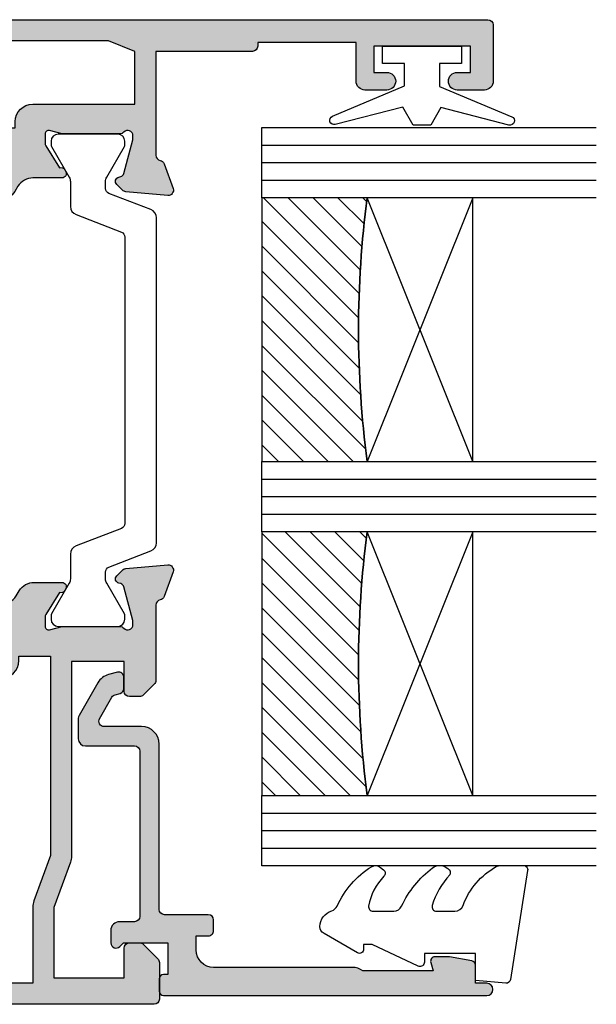
# Model space of a CAD drawing. Units: millimetres. Extents: x 2 to 386, y 15 to 498.
# Drawn here: x 65 to 98, y 159 to 215 of the extents above; entities that cross this region are included whole.
import ezdxf

# ---------------------------------------------------------------- set-up
doc = ezdxf.new("R2010")
doc.units = ezdxf.units.MM
for name, color, linetype in [('APL Glass', 7, 'Continuous'), ('APL Hatch', 253, 'Continuous'), ('APL Joinery', 2, 'Continuous')]:
    doc.layers.add(name, color=color, linetype=linetype)

# ---------------------------------------------------------------- blocks, each defined once
blk = doc.blocks.new('19160')
at = {"layer": 'APL Hatch'}
h = blk.add_hatch(color=256, dxfattribs=at)
h.dxf.hatch_style = 1
h.paths.add_polyline_path([(18.99885840943902, 29.47385327718318, 0.5486187866243711), (18.59739395701641, 29.78190778624614), (17.19739395701421, 29.27234945829044, 0.2655138063258218), (17.00504365884577, 29.0452208360292, -0.3613975351207655), (16.71008731767957, 28.80000000000047), (12.42426406871498, 28.80000000000084, 0.1989123673794914), (12.21213203435942, 28.71213203435708), (11.58786796564359, 28.08786796564216, 0.1989123673782051), (11.50000000000028, 27.87573593129004), (11.49999999999664, 27.30000000000638, 0.4142135623749457), (11.79999999999955, 27.00000000000157), (13.50000000000028, 27.00000000000157), (13.50000000000028, 24.00000000000157), (2.4238044001484, 24.00000000000521, 0.08748866352646043), (2.081784256820582, 23.93969262079048), (-0.5000000000006342, 23.00000000000521), (-4.499999999999723, 23.00000000000521), (-4.499999999999723, 27.00000000000157), (-2.800000000001724, 27.00000000000157, 0.414213562373095), (-2.499999999999723, 27.30000000000357), (-2.499999999999723, 27.87573593128705, 0.198912367379085), (-2.587867965642552, 28.08786796564076), (-3.412132034354354, 28.9121320343562, 0.1989123673802315), (-3.624264068712879, 29.00000000000157), (-5.699999999997722, 29.00000000000157, 0.414213562373079), (-5.999999999999723, 28.69999999999959), (-6.000000000001542, -4.699999999995505, 0.4142135623731087), (-5.699999999998631, -4.99999999999843), (-2.499999999999723, -4.99999999999843, 0.4142135623730951), (-1.999999999999723, -4.49999999999843), (-1.999999999999723, -2.949999999999157, 1), (-2.999999999999723, -2.949999999999157), (-2.999999999999723, -3.699999999999161), (-4.500000000002451, -3.699999999999157), (-4.500000000002451, 1.800000000000843), (-2.999999999999723, 1.800000000000839), (-2.999999999999723, 1.050000000000843, 1), (-1.999999999999723, 1.050000000000843), (-1.999999999999723, 3.700000000002298, 0.4142135623677673), (-2.299999999993538, 4.00000000000157), (-2.499999999991537, 4.000000000005208, 0.4142135623784227), (-2.799999999998995, 3.700000000003207), (-2.799999999998992, 3.000000000001567), (-4.70000000000136, 3.000000000001567), (-4.70000000000045, 8.112701665382453, 0.7745966692434992), (-4.70000000000045, 8.887298334620688), (-4.70000000000045, 14.00000000000157), (-2.799999999998999, 14.00000000000157), (-2.799999999997176, 13.30000000000006, 0.4142135623723318), (-2.499999999997904, 13.00000000000157), (-0.9999999999997211, 13.00000000000157), (-0.9999999999997229, 11.60000000000012, 1), (0.2000000000010047, 11.60000000000012), (0.2000000000010065, 13.00000000000157), (15.46008731764497, 13.00000000000157, -0.3613975351995765), (15.75504365882572, 12.75477916388912, 0.2655138064012399), (15.94739395701318, 12.52765054154015), (17.34739395701635, 12.0180922135841, 0.5486187866242004), (17.74885840943872, 12.32614672264721), (17.54024056758055, 14.71065956625879, 0.1763269807102396), (17.45351419250847, 14.89664487778784), (17.12677669528894, 15.2233823749987, 0.70367144217474), (16.68699953966377, 15.05577187960758, -0.3297694723262146), (16.50185599906447, 14.82299823851905), (14.55000000005392, 14.29999999983523), (14.35000000004367, 14.29999999980803, -0.688500258135134), (14.15000000001059, 14.82360679757159, 0.2134217652946361), (14.25000000000028, 15.0472135952856), (14.25000000000028, 18.26189500367053, 0.06325422393088244), (14.24047375096557, 18.33689500367142), (14.05635083268934, 19.04999999979906, -0.4903143948270615), (14.25000000000025, 19.29999999980075), (14.76567380307237, 19.29999999980075, -0.1378721067459241), (14.92197669262444, 19.25606523898392), (16.18097190787039, 18.48757127744259, 0.4191219439752516), (16.32970168523067, 18.16357976900857, 0.6552354941285015), (16.75000000000028, 18.34660567970584), (16.75000000000028, 19.99243499711195, -0.2614125764245033), (17.22899036816345, 20.84598579438839), (17.52100963183582, 21.02423511421663, 0.2614125764245026), (17.99999999999999, 21.87778591149487), (18.00000000000028, 23.45339432012918, 0.6552354941409827), (17.57970168522431, 23.63642023082058, 0.4191219439673333), (17.43097190787039, 23.31242872238884), (16.1719766926239, 22.54393476085082, -0.1378721067453882), (16.01567380307237, 22.50000000003431), (15.50000000000025, 22.50000000003431, -0.490314394827062), (15.30635083268934, 22.75000000003601), (15.49047375096603, 23.46310499616541, 0.06325422393130888), (15.50000000000028, 23.53810499616323), (15.49999999999482, 26.75278640455499, 0.2134217652899264), (15.40000000000888, 26.976393202265, -0.6885002581207696), (15.60000000003669, 27.50000000001976), (15.80000000005031, 27.49999999999709), (17.75185599905875, 26.97700176131755, -0.2679491924296614), (17.92863269435405, 26.80022506602265), (17.95851854342975, 26.68868955884509, 0.5773502691883479), (18.37677669529177, 26.57661762482679), (18.70351419251004, 26.90335512204515, 0.1763269807073572), (18.79024056758139, 27.08934043357539)])
h.paths.add_polyline_path([(13.799999999995, 22.80000000000084), (13.799999999995, 20.99999999980148), (13.55000000000045, 20.99999999980148, 0.414213562373094), (12.55000000000046, 19.99999999980148), (12.55000000000046, 14.2000000000023), (7.901171589043546, 14.2000000000023, -0.6357939750823437), (7.670659116496293, 14.69200000000105, 0.375891425654803), (7.579093070272851, 18.41258908424562, 1), (6.622342276874766, 17.53245959415074, -0.3852381168816575), (6.639279433836963, 15.48626069838011, 0.1991497413584975), (6.463451825566423, 14.9795525067145, -0.2901572235420296), (4.5365481744414, 14.9795525067145, 0.1991497413581474), (4.360720566171237, 15.48626069837969, -0.3852381168808632), (4.377657723132788, 17.53245959415044, 1), (3.420906929734596, 18.41258908424255, 0.375891425654332), (3.329340883511604, 14.69200000000097, -0.6357939750820896), (3.098828410964167, 14.2000000000023), (-1.599999999999177, 14.2000000000023, 0.4142135623730951), (-2.599999999999177, 15.2000000000023), (-4.800000000000814, 15.2000000000023), (-4.799999999999905, 21.80000000000448), (-0.4647346038607765, 21.80000000000448, 0.08748866352632015), (-0.1227144605335564, 21.86030737921912), (2.459069796289716, 22.80000000000448)], flags=16)
h = blk.add_hatch(color=256, dxfattribs=at)
h.dxf.hatch_style = 1
h.paths.add_polyline_path([(17.54024056758055, 14.71065956625884, 0.1763269807102007), (17.45351419250847, 14.89664487778784), (17.12677669528922, 15.22338237499982, 0.5773502692049163), (16.70851854342235, 15.11131044096409), (16.67863269436536, 14.99977493383061, -0.2679491924454852), (16.50185599906447, 14.82299823851905), (14.58814996428415, 14.31022225194213, -0.0655434627819453), (14.51050425080282, 14.29999999982986), (14.35000000004367, 14.29999999980803, -0.6885002581351365), (14.15000000001059, 14.82360679757159, 0.213421765294636), (14.25000000000028, 15.0472135952856), (14.25000000000028, 18.26189500367053, 0.06325422393088241), (14.24047375096557, 18.33689500367142), (14.05635083268934, 19.04999999979906, -0.4903143948270584), (14.25000000000025, 19.29999999980075), (14.76567380307236, 19.29999999980075, -0.1378721067459245), (14.92197669262444, 19.25606523898392), (16.18097190787039, 18.48757127744259, 0.4191219439753093), (16.3297016852307, 18.16357976900855, 0.6552354941284497), (16.75000000000028, 18.34660567970584), (16.75000000000028, 19.99243499711195, -0.2614125764245033), (17.22899036816345, 20.84598579438839), (17.52100963183555, 21.0242351142179, 0.2614125764245031), (18.00000000000028, 21.87778591149711), (18.00000000000028, 23.45339432012922, 0.6552354941411717), (17.57970168522422, 23.63642023082055, 0.4191219439672189), (17.43097190787039, 23.31242872238884), (16.1719766926239, 22.54393476085082, -0.1378721067453878), (16.01567380307237, 22.50000000003431), (15.50000000000025, 22.50000000003431, -0.4903143948270579), (15.30635083268934, 22.75000000003601), (15.49047375096603, 23.46310499616541, 0.06325422393130885), (15.50000000000028, 23.53810499616323), (15.49999999999482, 26.75278640455499, 0.2134217652899264), (15.40000000000888, 26.976393202265, -0.6885002581207612), (15.60000000003669, 27.50000000001976), (15.76050425079507, 27.50000000000157, -0.06554346278719289), (15.83814996428456, 27.48977774788919), (17.75185599905875, 26.97700176131755, -0.2679491924296626), (17.92863269435405, 26.80022506602265), (17.95851854343003, 26.68868955884547, 0.5773502691883446), (18.37677669529205, 26.57661762482716), (18.70351419251001, 26.90335512204512, 0.1763269807073943), (18.79024056758139, 27.08934043357539), (18.99885840943902, 29.47385327718318, 0.5486187866243681), (18.59739395701642, 29.78190778624614), (17.19739395701421, 29.27234945829044, 0.2655138063255242), (17.00504365884602, 29.04522083602937, -0.3613975351205644), (16.71008731767985, 28.80000000000084), (12.42426406871495, 28.80000000000084, 0.1989123673794687), (12.21213203435942, 28.71213203435708), (11.58786796564359, 28.08786796564216, 0.1989123673782041), (11.50000000000028, 27.87573593129004), (11.49999999999664, 27.30000000000638, 0.4142135623749455), (11.79999999999955, 27.00000000000157), (13.50000000000028, 27.00000000000157), (13.50000000000028, 24.00000000000157), (2.4238044001484, 24.00000000000521, 0.08748866352645998), (2.081784256820583, 23.93969262079048), (-0.5000000000006359, 23.00000000000521), (-4.499999999999723, 23.00000000000521), (-4.499999999999725, 27.00000000000157), (-2.800000000001724, 27.00000000000157, 0.414213562373095), (-2.499999999999723, 27.30000000000357), (-2.499999999999723, 27.87573593128705, 0.1989123673790845), (-2.58786796564255, 28.08786796564076), (-3.412132034354352, 28.9121320343562, 0.1989123673802315), (-3.624264068712877, 29.00000000000157), (-5.699999999997722, 29.00000000000157, 0.4142135623730794), (-5.999999999999723, 28.69999999999958), (-6.000000000001542, -4.699999999995502, 0.4142135623731122), (-5.699999999998631, -4.99999999999843), (-2.499999999999723, -4.99999999999843, 0.4142135623730951), (-1.999999999999723, -4.49999999999843), (-1.999999999999723, -2.949999999999157, 1), (-2.999999999999723, -2.949999999999157), (-2.999999999999723, -3.699999999999161), (-4.500000000002451, -3.699999999999161), (-4.500000000002451, 1.800000000000841), (-2.999999999999723, 1.800000000000844), (-2.999999999999723, 1.050000000000843, 1), (-1.999999999999723, 1.050000000000843), (-1.999999999999723, 3.700000000002298, 0.4142135623677673), (-2.299999999993538, 4.00000000000157), (-2.499999999991537, 4.000000000005208, 0.4142135623784227), (-2.799999999998995, 3.700000000003207), (-2.799999999998994, 3.00000000000157), (-4.700000000001362, 3.00000000000157), (-4.70000000000045, 8.112701665382453, 0.7745966692434992), (-4.70000000000045, 8.887298334620688), (-4.700000000000449, 14.00000000000157), (-2.799999999998994, 14.00000000000157), (-2.799999999997176, 13.30000000000006, 0.4142135623723345), (-2.499999999997904, 13.00000000000157), (-0.9999999999997211, 13.00000000000157), (-0.9999999999997229, 11.60000000000012, 1), (0.2000000000010047, 11.60000000000012), (0.2000000000010047, 13.00000000000157), (15.46008731764497, 13.00000000000157, -0.361397535199921), (15.75504365882681, 12.75477916388999, 0.265513806400659), (15.94739395701493, 12.52765054154073), (17.34739395701641, 12.01809221358529, 0.5486187866244485), (17.74885840943901, 12.32614672264832)])
h.paths.add_polyline_path([(7.901171589043546, 14.2000000000023, -0.6357939750823474), (7.670659116496294, 14.69200000000105, 0.3758914256548028), (7.579093070272851, 18.41258908424562, 1), (6.622342276874766, 17.53245959415074, -0.3852381168816575), (6.639279433836964, 15.48626069838011, 0.1991497413584952), (6.46345182556643, 14.97955250671451, -0.2901572235420308), (4.5365481744414, 14.97955250671451, 0.1991497413581451), (4.360720566171237, 15.48626069837969, -0.3852381168808628), (4.37765772313279, 17.53245959415044, 1), (3.420906929734596, 18.41258908424255, 0.375891425654332), (3.329340883511603, 14.69200000000097, -0.6357939750820938), (3.098828410964166, 14.2000000000023), (-1.599999999999177, 14.2000000000023, 0.4142135623730951), (-2.599999999999177, 15.2000000000023), (-4.800000000000814, 15.2000000000023), (-4.799999999999905, 21.80000000000448), (-0.4647346038607765, 21.80000000000448, 0.0874886635263201), (-0.1227144605335564, 21.86030737921912), (2.459069796289723, 22.80000000000448), (13.799999999995, 22.80000000000084), (13.799999999995, 20.99999999980148), (13.55000000000046, 20.99999999980148, 0.4142135623730951), (12.55000000000046, 19.99999999980148), (12.55000000000046, 14.2000000000023)], flags=16)
at = {"layer": 'APL Joinery', "ltscale": 0.2}
for points in [[(17.95851854342827, 26.68868955885203, 0.5773502692037036), (18.3767766952954, 26.57661762483051), (18.70351419251192, 26.90335512204704, 0.1763269807074498), (18.79024056758163, 27.08934043357815), (18.99885840943926, 29.47385327718596, 0.548618786611231), (18.59739395702518, 29.78190778624933), (17.19739395701645, 29.27234945829125, 0.265513806329562), (17.00504365884563, 29.04522083602726, -0.3613975351193729), (16.71008731767898, 28.80000000000084), (12.424264068711, 28.80000000000084, 0.1989123673778918), (12.21213203435791, 28.71213203435557), (11.58786796564464, 28.08786796564321, 0.1989123673802142), (11.50000000000028, 27.87573593128921), (11.49999999999664, 27.30000000000084, 0.4142135623695432), (11.79999999999955, 27.00000000000157), (13.50000000000028, 27.00000000000157), (13.50000000000028, 24.00000000000157), (2.423804400146132, 24.00000000000521, 0.08748866352636289), (2.081784256818814, 23.93969262078983), (-0.5000000000006324, 23.00000000000521), (-4.499999999999723, 23.00000000000521), (-4.499999999999723, 27.00000000000157), (-2.799999999998995, 27.00000000000157, 0.4142135623677674), (-2.499999999999723, 27.30000000000084), (-2.499999999999722, 27.87573593128921, 0.1989123673802131), (-2.587867965644996, 28.08786796564321), (-3.41213203435445, 28.9121320343563, 0.198912367379427), (-3.624264068712087, 29.00000000000157), (-5.70000000000045, 29.00000000000157, 0.4142135623713192), (-5.999999999999723, 28.69999999999866), (-6.000000000001542, -4.699999999999157, 0.4142135623677672), (-5.70000000000045, -4.99999999999843), (-2.499999999999723, -4.99999999999843, 0.414213562373095), (-1.999999999999723, -4.49999999999843), (-1.999999999999723, -2.949999999999157, 0.9999999999999999), (-2.999999999999723, -2.949999999999157), (-2.999999999999723, -3.699999999999157), (-4.500000000002451, -3.699999999999157), (-4.500000000002451, 1.800000000000843), (-2.999999999999723, 1.800000000000843), (-2.999999999999723, 1.050000000000843, 0.9999999999999999), (-1.999999999999723, 1.050000000000843), (-1.999999999999723, 3.700000000002298, 0.414213562373095), (-2.299999999998995, 4.00000000000157), (-2.499999999999723, 4.000000000005208, 0.4142135623713192), (-2.799999999998995, 3.700000000002298), (-2.799999999998995, 3.00000000000157), (-4.70000000000136, 3.00000000000157), (-4.70000000000045, 8.112701665382453, 0.7745966692434997), (-4.70000000000045, 8.887298334620688), (-4.70000000000045, 14.00000000000157), (-2.799999999998995, 14.00000000000157), (-2.799999999997176, 13.30000000000084, 0.4142135623713191), (-2.499999999999723, 13.00000000000157), (-0.9999999999997229, 13.00000000000157), (-0.9999999999997229, 11.60000000000012, 0.9999999999999999), (0.2000000000010047, 11.60000000000012), (0.2000000000010047, 13.00000000000157), (15.46008731764351, 13.00000000000157, -0.3613975351998726), (15.75504365882653, 12.75477916389148, 0.2655138064034474), (15.94739395701645, 12.52765054154018), (17.34739395702518, 12.0180922135821, 0.548618786611231), (17.74885840943926, 12.32614672264547), (17.54024056758072, 14.71065956625691, 0.1763269807076599), (17.45351419251192, 14.89664487778439), (17.12677669529176, 15.22338237499728, 0.5773502691885583), (16.70851854342646, 15.1113104409794), (16.67863269436048, 14.99977493381241, -0.2679491924295462), (16.50185599906063, 14.82299823851802), (14.58814996428583, 14.31022225194258, -0.06554346281573076), (14.51050425076419, 14.29999999982986), (14.3500000000352, 14.29999999980803, -0.6885002580516824), (14.14999999996626, 14.82360679753194, 0.2134217652419302), (14.25000000000028, 15.04721359516564), (14.25000000000028, 18.26189500366102, 0.06325422393048026), (14.24047375096807, 18.33689500366174), (14.0563508326889, 19.04999999980075, -0.4903143948243859), (14.25000000000028, 19.29999999980075), (14.76567380307124, 19.29999999980075, -0.1378721067444058), (14.92197669262196, 19.25606523898544), (16.18097190787039, 18.48757127744259, 0.3611145255661802), (16.28439251231276, 18.18531894356941), (16.36974759203832, 18.13321798038826, 0.5855240683228157), (16.75000000000028, 18.3466056797058), (16.75000000000028, 19.99243499711313, -0.2614125764252944), (17.22899036816698, 20.84598579439055), (17.52100963183357, 21.02423511421669, 0.2614125764252946), (18.00000000000028, 21.87778591149775), (18.00000000000028, 23.45339432012927, 0.5855240683227969), (17.61974759203832, 23.66678201944681), (17.53439251231276, 23.61468105626202, 0.3611145255661804), (17.43097190787039, 23.31242872238884), (16.17197669262196, 22.54393476084963, -0.1378721067444061), (16.01567380307124, 22.50000000003431), (15.50000000000028, 22.50000000003431, -0.4903143948243859), (15.3063508326889, 22.75000000003431), (15.49047375096807, 23.46310499617332, 0.06325422393048093), (15.50000000000028, 23.53810499617041), (15.49999999999482, 26.75278640466579, 0.2134217652432034), (15.39999999996626, 26.97639320230312, -0.6885002580487006), (15.6000000000352, 27.50000000001976), (15.76050425076419, 27.50000000000157, -0.06554346281412762), (15.83814996428583, 27.48977774788884), (17.75185599906063, 26.97700176131705, -0.2679491924316089), (17.92863269435502, 26.80022506601902)], [(3.329340883511855, 14.69200000000067, -0.3758914256543204), (3.420906929734251, 18.41258908424218, -1), (4.377657723133149, 17.53245959415083, 0.3852381168812428), (4.360720566172226, 15.48626069837858, -0.1991497413575927), (4.536548174441401, 14.97955250671451, 0.290157223542031), (6.463451825566431, 14.97955250671451, -0.1991497413577352), (6.639279433835604, 15.48626069837858, 0.3852381168820656), (6.622342276874683, 17.53245959415083, -0.9999999999999999), (7.579093070272668, 18.41258908424582, -0.3758914256548801), (7.670659116495977, 14.69200000000067, 0.6357939750823548), (7.901171589044047, 14.2000000000023), (12.55000000000046, 14.2000000000023), (12.55000000000046, 19.99999999980148, -0.4142135623730955), (13.55000000000046, 20.99999999980148), (13.799999999995, 20.99999999980148), (13.799999999995, 22.80000000000084), (2.459069796289718, 22.80000000000448), (-0.1227144605315472, 21.86030737921985, -0.08748866352637721), (-0.4647346038588651, 21.80000000000448), (-4.799999999999905, 21.80000000000448), (-4.800000000000814, 15.2000000000023), (-2.599999999999177, 15.2000000000023, -0.414213562373095), (-1.599999999999177, 14.2000000000023), (3.098828410963783, 14.2000000000023, 0.6357939750820794)]]:
    blk.add_lwpolyline(points, format="xyb", close=True, dxfattribs=at)
blk = doc.blocks.new('19161')
at = {"layer": 'APL Hatch'}
h = blk.add_hatch(color=256, dxfattribs=at)
h.dxf.hatch_style = 1
edge = h.paths.add_edge_path()
edge.add_arc((5.049999999953866, 15.75278640470312), 0.2999999999464197, 131.8103148808551, 179.9999999754692)
edge.add_line((4.750000000007446, 15.75278640483157), (4.750000000007446, 12.53810499626707))
edge.add_arc((5.050000000024503, 12.53810499627029), 0.3000000000170564, 180.0000000006154, 194.4775121865855)
edge.add_line((4.75952624904329, 12.4631049962627), (4.943649167318824, 11.75000000012369))
edge.add_arc((4.750000000007489, 11.70000000012444), 0.2000000000007469, -90.00000000001222, 14.477512185653609, ccw=False)
edge.add_line((4.750000000007446, 11.50000000012369), (4.234326196940117, 11.50000000012369))
edge.add_arc((4.234326196945386, 11.80000000012819), 0.300000000004502, 238.5999999996718, 269.99999999899353, ccw=False)
edge.add_line((4.078023307389401, 11.54393476094265), (2.81902809213733, 12.31242872248549))
edge.add_arc((2.585355079736713, 12.40129335704092), 0.2499999999980973, 339.1784502602634, 418.6000000002413)
edge.add_line((2.715607487694967, 12.61468105635868), (2.630252407967589, 12.66678201953619))
edge.add_arc((2.500000000006978, 12.45339432021819), 0.2499999999995317, 58.5999999998091, 179.9999999998942)
edge.add_line((2.250000000007446, 12.45339432021865), (2.250000000007446, 10.80756500289135))
edge.add_arc((1.250000000006263, 10.80756500289073), 1.000000000001183, -58.60000000045068, 3.581135388230905e-11, ccw=False)
edge.add_line((1.771009631840741, 9.954014205610292), (1.478990368175061, 9.775764885784156))
edge.add_arc((2.000000000007756, 8.922214088503654), 1.00000000000031, 121.3999999994601, 180.0000000000319)
edge.add_line((1.000000000007446, 8.922214088503097), (1.000000000004718, 7.346605679871573))
edge.add_arc((1.250000000007535, 7.346605679871475), 0.2500000000028169, 179.9999999999776, 301.4000000000702)
edge.add_line((1.380252407969408, 7.133217980550398), (1.465607487694967, 7.185318943735183))
edge.add_arc((1.335355079736711, 7.39870664305294), 0.2499999999980985, 301.3999999997591, 380.8215497397365)
edge.add_line((1.56902809213733, 7.487571277608367), (2.828023307389401, 8.256065239151212))
edge.add_arc((2.98432619693901, 7.99999999996351), 0.3000000000030205, 89.99999999978849, 121.3999999990742, ccw=False)
edge.add_line((2.984326196940117, 8.29999999996653), (3.500000000007446, 8.29999999996653))
edge.add_arc((3.50000000000749, 8.099999999965783), 0.2000000000007471, -14.477512185653723, 90.00000000001228, ccw=False)
edge.add_line((3.693649167318824, 8.04999999996653), (3.50952624904329, 7.336895003827522))
edge.add_arc((3.800000000014228, 7.26189500383579), 0.300000000003144, 165.5224878158562, 180.0000000017181)
edge.add_line((3.500000000011084, 7.261895003826794), (3.500000000011994, 4.047213595331414))
edge.add_arc((3.799999999959149, 4.047213595448413), 0.299999999947155, 180.0000000223451, 228.1896851167517)
edge.add_arc((3.400000000009111, 3.599999999976258), 0.2999999999988133, -90.00000000629319, 48.189685095263314, ccw=False)
edge.add_line((3.39999999997616, 3.299999999977445), (3.239495749247169, 3.299999999995634))
edge.add_arc((3.239495749249805, 3.599999999962051), 0.2999999999664169, 254.999999999564, 269.9999999994965, ccw=False)
edge.add_line((3.161850035725536, 3.31022225210836), (1.248144000949821, 3.822998238680157))
edge.add_arc((1.312848762228123, 4.064479695250277), 0.2499999999986181, 194.9999999992448, 254.9999999992813, ccw=False)
edge.add_line((1.071367305656338, 3.999774933978188), (1.041481456584904, 4.111310441145179))
edge.add_arc((0.8000000000106026, 4.046605679868552), 0.2500000000022231, 15.00000000009987, 135.000000000022)
edge.add_line((0.6232233047123259, 4.223382375166693), (0.2964858074967083, 3.896644877950166))
edge.add_arc((0.5086178418500147, 3.684512843596375), 0.2999999999965838, 134.9999999999346, 174.9999999995559)
edge.add_line((0.2097594324260967, 3.710659566422692), (0.001141590572103779, 1.326146722811245))
edge.add_arc((0.3000000000002539, 1.29999999998846), 0.3000000000004923, 175.0000000002981, 289.9999999975724)
edge.add_line((0.4026060429861786, 1.018092213747877), (1.802606042995819, 1.527650541702315))
edge.add_arc((1.700000000002764, 1.809558327938954), 0.2999999999992258, 289.9999999991097, 349.4789231788394)
edge.add_arc((2.289912682336503, 1.699999999995656), 0.3000000000007059, 90.00000000009152, 169.4789231778671, ccw=False)
edge.add_line((2.289912682336023, 1.999999999996362), (8.75000000001927, 2))
edge.add_arc((8.75000000001738, 2.300000000001162), 0.3000000000011624, 270.000000000361, 360.0000000003338)
edge.add_line((9.050000000018542, 2.30000000000291), (9.050000000018539, 3.859687529762596))
edge.add_arc((6.750000000007216, 5.499999999999476), 2.825000000011806, 324.5043192128025, 338.4710955942909)
edge.add_arc((9.750000000015207, 4.316519962132931), 0.4000000000000624, -4.9112713895738125e-11, 158.4710955942066, ccw=False)
edge.add_line((10.15000000001527, 4.316519962132588), (10.15000000001072, 0.5500000000029104))
edge.add_arc((10.70000000001272, 0.5500000000025694), 0.5500000000020009, 179.9999999999645, 360.0000000000355)
edge.add_line((11.25000000001472, 0.5500000000029104), (11.25000000001472, 36.70000000016807))
edge.add_arc((10.95000000001545, 36.70000000016807), 0.2999999999992724, 0, 90)
edge.add_line((10.95000000001545, 37.00000000016735), (7.750000000014722, 37.00000000016735))
edge.add_arc((7.750000000014722, 36.50000000016735), 0.5, 90, 180)
edge.add_line((7.250000000014722, 36.50000000016735), (7.250000000014722, 34.95000000016807))
edge.add_arc((7.750000000014722, 34.95000000016807), 0.5, 180, 360)
edge.add_line((8.250000000014722, 34.95000000016807), (8.250000000014722, 35.70000000016807))
edge.add_line((8.250000000014722, 35.70000000016807), (9.750000000017451, 35.70000000016807))
edge.add_line((9.750000000017451, 35.70000000016807), (9.750000000017451, 30.20000000016807))
edge.add_line((9.750000000017451, 30.20000000016807), (8.250000000014722, 30.20000000016807))
edge.add_line((8.250000000014722, 30.20000000016807), (8.250000000014722, 30.95000000016807))
edge.add_arc((7.750000000014722, 30.95000000016807), 0.5, 0, 180)
edge.add_line((7.250000000014722, 30.95000000016807), (7.250000000014722, 29.70000000016807))
edge.add_arc((7.750000000014722, 29.70000000016807), 0.5, 180, 270)
edge.add_line((7.750000000014722, 29.20000000016807), (9.95000000001545, 29.20000000016807))
edge.add_line((9.95000000001545, 29.20000000016807), (9.95000000001545, 23.60000000016589))
edge.add_line((9.95000000001545, 23.60000000016589), (9.750000000016541, 23.60000000016589))
edge.add_arc((9.750000000016314, 23.3000000001623), 0.3000000000035925, 89.99999999995657, 179.9999999991749)
edge.add_line((9.450000000012722, 23.30000000016662), (9.45000000001636, 17.80000000016662))
edge.add_line((9.45000000001636, 17.80000000016662), (3.539912682335114, 17.80000000016298))
edge.add_arc((3.539912682337661, 18.10000000016674), 0.3000000000037559, 190.5210768212038, 269.99999999951353, ccw=False)
edge.add_arc((2.950000000004728, 17.99044167222179), 0.2999999999956851, 10.52107682242798, 70.00000000196755)
edge.add_line((3.052606042991272, 18.27234945845703), (1.652606042982541, 18.78190778641874))
edge.add_arc((1.549999999996617, 18.50000000017816), 0.3000000000004935, 70.00000000242788, 184.9999999997015)
edge.add_line((1.251141590568466, 18.47385327735537), (1.459759432426097, 16.08934043374757))
edge.add_arc((1.7586178418535, 16.11548715657032), 0.2999999999997455, 184.9999999997086, 224.9999999994823)
edge.add_line((1.546485807495799, 15.90335512221645), (1.873223304712326, 15.57661762499629))
edge.add_arc((2.050000000008452, 15.75339432029252), 0.2499999999993498, 225.0000000000165, 345.0000000010408)
edge.add_line((2.291481456581266, 15.68868955902144), (2.3213673056527, 15.80022506618843))
edge.add_arc((2.562848762227247, 15.73552030491192), 0.2500000000024319, 105.00000000006091, 164.9999999999391, ccw=False)
edge.add_line((2.498144000950731, 15.97700176148646), (4.411850035721898, 16.48977774805826))
edge.add_arc((4.489495749232365, 16.20000000020264), 0.2999999999647115, 89.99999999786752, 104.99999999779419, ccw=False)
edge.add_line((4.489495749243531, 16.50000000016735), (4.64999999997616, 16.50000000018917))
edge.add_arc((4.650000000008653, 16.20000000018534), 0.3000000000038341, -48.1896850948379, 90.00000000620582, ccw=False)
edge = h.paths.add_edge_path(flags=16)
edge.add_arc((6.750000000014305, 5.499999999982573), 3.025000000017736, 25.5438366118163, 40.75123292775901)
edge.add_arc((8.47342838329513, 6.985065523042067), 0.7500000000006092, 40.75123292759538, 220.7512329275954)
edge.add_arc((6.750000000017998, 5.499999999999851), 1.525000000002441, -41.662925219352076, 40.751232927518686, ccw=False)
edge.add_arc((8.412227370694993, 4.020937740255924), 0.7000000000035285, 138.3370747809192, 183.3894039547197)
edge.add_arc((6.75000000001836, 5.49999999998397), 1.799999999992755, 237.6390638216136, 302.36093617838645, ccw=False)
edge.add_arc((5.087772629341226, 4.02093774025575), 0.7000000000040185, 356.610596045297, 401.6629252190643)
edge.add_arc((6.750000000019689, 5.499999999996486), 1.525000000000927, 139.2487670724458, 221.6629252192334, ccw=False)
edge.add_arc((5.026571616743603, 6.985065523038127), 0.750000000000955, 319.2487670724578, 444.3814843719487)
edge.add_line((5.100000000011448, 7.731462382980681), (5.100000000010539, 9.800000000122964))
edge.add_line((5.100000000010539, 9.800000000122964), (5.450000000044554, 9.800000000122964))
edge.add_arc((5.450000000044554, 10.80000000012296), 1, 270, 360)
edge.add_line((6.450000000044554, 10.80000000012296), (6.450000000044554, 16.60000000016589))
edge.add_line((6.450000000044554, 16.60000000016589), (9.45000000001636, 16.60000000016589))
edge.add_line((9.45000000001636, 16.60000000016589), (10.0500000000149, 15.10000000016589))
edge.add_line((10.0500000000149, 15.10000000016589), (10.0500000000149, 6.933745095917402))
edge.add_arc((9.750000000014925, 6.933745095916321), 0.2999999999999794, -154.4561633879348, 2.0651214072131552e-10, ccw=False)
at = {"layer": 'APL Joinery', "ltscale": 0.2}
for points in [[(4.850000000047828, 15.97639320246526, 0.2134217652395595), (4.750000000007446, 15.75278640483157), (4.750000000007446, 12.53810499626707, 0.06325422393009314), (4.75952624904329, 12.4631049962627), (4.943649167318824, 11.75000000012369, -0.4903143948244389), (4.750000000007446, 11.50000000012369), (4.234326196940117, 11.50000000012369, -0.137872106744543), (4.078023307389401, 11.54393476094265), (2.81902809213733, 12.31242872248549, 0.3611145255661714), (2.715607487694967, 12.61468105635868), (2.630252407967589, 12.66678201953619, 0.5855240683203109), (2.250000000007446, 12.45339432021865), (2.250000000007446, 10.80756500289135, -0.2614125764252861), (1.771009631840741, 9.954014205610292), (1.478990368175061, 9.775764885784156, 0.2614125764256844), (1.000000000007446, 8.922214088503097), (1.000000000004718, 7.346605679871573, 0.5855240683203543), (1.380252407969408, 7.133217980550398), (1.465607487694967, 7.185318943735183, 0.3611145255661689), (1.56902809213733, 7.487571277608367), (2.828023307389401, 8.256065239151212, -0.1378721067443822), (2.984326196940117, 8.29999999996653), (3.500000000007446, 8.29999999996653, -0.4903143948244406), (3.693649167318824, 8.04999999996653), (3.50952624904329, 7.336895003827522, 0.06325422392961974), (3.500000000011084, 7.261895003826794), (3.500000000011994, 4.047213595331414, 0.2134217652386122), (3.600000000043281, 3.823606797694083, -0.6885002580520254), (3.39999999997616, 3.299999999977445), (3.239495749247169, 3.299999999995634, -0.06554346281494224), (3.161850035725536, 3.31022225210836), (1.248144000949821, 3.822998238680157, -0.2679491924312932), (1.071367305656338, 3.999774933978188), (1.041481456584904, 4.111310441145179, 0.5773502691891725), (0.6232233047123259, 4.223382375166693), (0.2964858074967083, 3.896644877950166, 0.1763269807067612), (0.2097594324260967, 3.710659566422692), (0.001141590572103779, 1.326146722811245, 0.5486187866111948), (0.4026060429861786, 1.018092213747877), (1.802606042995819, 1.527650541702315, 0.2655138063281003), (1.99495634116937, 1.754779163969943, -0.3613975351168192), (2.289912682336023, 1.999999999996362), (8.75000000001927, 2, 0.4142135623729564), (9.050000000018542, 2.30000000000291), (9.050000000018539, 3.859687529762596, 0.06101711376039072), (9.377906976759903, 4.463308183883782, -0.8277945964261813), (10.15000000001527, 4.316519962132588), (10.15000000001072, 0.5500000000029105, 1.00000000000062), (11.25000000001472, 0.5500000000029104), (11.25000000001472, 36.70000000016807, 0.414213562373095), (10.95000000001545, 37.00000000016735), (7.750000000014722, 37.00000000016735, 0.414213562373095), (7.250000000014722, 36.50000000016735), (7.250000000014722, 34.95000000016807, 0.9999999999999999), (8.250000000014722, 34.95000000016807), (8.250000000014722, 35.70000000016807), (9.750000000017451, 35.70000000016807), (9.750000000017451, 30.20000000016807), (8.250000000014722, 30.20000000016807), (8.250000000014722, 30.95000000016807, 0.9999999999999999), (7.250000000014722, 30.95000000016807), (7.250000000014722, 29.70000000016807, 0.4142135623730955), (7.750000000014722, 29.20000000016807), (9.95000000001545, 29.20000000016807), (9.95000000001545, 23.60000000016589), (9.750000000016541, 23.60000000016589, 0.4142135623690993), (9.450000000012722, 23.30000000016662), (9.45000000001636, 17.80000000016662), (3.539912682335114, 17.80000000016298, -0.3613975351194544), (3.244956341166642, 18.04522083619668, 0.2655138063272124), (3.052606042991272, 18.27234945845703), (1.652606042982541, 18.78190778641874, 0.5486187866111916), (1.251141590568466, 18.47385327735537), (1.459759432426097, 16.08934043374757, 0.176326980707447), (1.546485807495799, 15.90335512221645), (1.873223304712326, 15.57661762499629, 0.5773502691955846), (2.291481456581266, 15.68868955902144), (2.3213673056527, 15.80022506618843, -0.2679491924305529), (2.498144000950731, 15.97700176148646), (4.411850035721898, 16.48977774805826, -0.06554346281491759), (4.489495749243531, 16.50000000016735), (4.64999999997616, 16.50000000018917, -0.6885002580487265)], [(9.479323308287519, 6.804384636132454, 0.06645234167449465), (9.041591586572565, 7.474647563605686, 0.9999999999999999), (7.905265180017693, 6.495483482478448, -0.3759457950186178), (7.889279433850049, 4.486260698377009, 0.1991497413577369), (7.713451825580875, 3.979552506712934, -0.2901572235420301), (5.786548174455845, 3.979552506712935, 0.199149741357586), (5.610720566186671, 4.48626069837701, -0.3759457950182037), (5.594734820021756, 6.49548348247481, 0.6076074978400307), (5.100000000011448, 7.731462382980681), (5.100000000010539, 9.800000000122964), (5.450000000044554, 9.800000000122964, 0.414213562373095), (6.450000000044554, 10.80000000012296), (6.450000000044554, 16.60000000016589), (9.45000000001636, 16.60000000016589), (10.0500000000149, 15.10000000016589), (10.0500000000149, 6.933745095917402, -0.7986908175462089)]]:
    blk.add_lwpolyline(points, format="xyb", close=True, dxfattribs=at)
blk = doc.blocks.new('9100372')
at = {"layer": 'APL Joinery', "color": 8}
blk.add_lwpolyline([(27.59999999999957, -2.100000000001564), (27.39358983848568, -2.100000000001445, -0.1316524975874481), (27.29358983848564, -2.073205080758325), (25.55076951545799, -1.066987298109297, 0.1316524975873786), (25.30076951545799, -1.000000000001525), (23.88650901760199, -1.000000000001536, -0.3105082534628075), (23.41971880435341, -0.6791839747742268), (22.4267798700598, 1.907510384862205, 0.3105082534628204), (22.1467057421106, 2.099999999998579), (5.853263540159887, 2.099999999998539, 0.3105082534628137), (5.573189412210738, 1.907510384862149), (4.580250477917261, -0.6791839747742053, -0.3105082534628212), (4.11346026466866, -1.000000000001536), (2.699230484541076, -1.00000000000152, 0.1316524975873785), (2.449230484541076, -1.066987298109297), (0.7064101615134035, -2.0732050807583, -0.131652497587463), (0.6064101615133808, -2.100000000001445), (0.4000000000004603, -2.100000000001558, -0.4142135623716298), (-4.689582056016661e-13, -1.699999999998625), (-4.405364961712621e-13, 1.699999999998624, -0.4142135623715966), (0.400000000001441, 2.099999999998459), (0.6064101615132671, 2.099999999998489, -0.1316524975874344), (0.7064101615132898, 2.073205080755485), (2.449230484540962, 1.066987298106302, 0.1316524975873727), (2.699230484540962, 0.9999999999984643), (3.090612326330458, 0.9999999999984768, 0.3105082534628139), (3.370686454279607, 1.19248961513486), (4.286852581566109, 3.579183974771291, -0.3105082534628137), (4.753642794814695, 3.899999999998517), (23.24631822363766, 3.899999999998641, -0.3105082534628203), (23.7131084368862, 3.57918397477131), (24.62927456417269, 1.192489615134831, 0.3105082534628368), (24.90934869212185, 0.9999999999984537), (25.3007695154581, 0.9999999999984643, 0.1316524975873727), (25.5507695154581, 1.066987298106303), (27.29358983848577, 2.073205080755485, -0.1316524975874183), (27.39358983848579, 2.099999999998478), (27.59999999999762, 2.099999999998459, -0.4142135623715966), (27.9999999999995, 1.699999999996577), (27.99999999999947, -1.699999999997602, -0.4142135623716307)], format="xyb", close=True, dxfattribs=at)
blk = doc.blocks.new('24600')
at = {"layer": 'APL Joinery', "ltscale": 0.2}
blk.add_lwpolyline([(38.69542592933834, 21.50000000000364), (38.69542592933834, 21.50000000000364)], dxfattribs=at)
at = {"layer": 'APL Joinery'}
for name, p in [('19161', (28.75900801027112, -2.000000000162204)), ('19160', (-9.99999999999752, -13.00000000000045)), ('9100372', (5.500000000000199, 11.93719687176431))]:
    blk.add_blockref(name, p, dxfattribs=at)
at = {"layer": 'APL Joinery', "xscale": -1, "rotation": 180}
blk.add_blockref('9100372', (4.249999999991596, 3.899999999916246), dxfattribs=at)
blk = doc.blocks.new('9010100', base_point=(-698.0412257018843, 103.9239421823788))
at = {"layer": 'APL Joinery', "color": 252}
blk.add_lwpolyline([(-697.0412257018843, 102.9239421823788), (-695.7492784149856, 102.9239421823788), (-694.0229808775647, 98.81824357162003, 0.9293418001092544), (-693.550394430906, 98.97737999157357), (-694.5444653146969, 102.8447215218598), (-693.5412257018843, 103.4239421823788), (-693.5412257018843, 104.4239421823788), (-694.5663527677214, 105.0157995697934), (-693.5768325592873, 108.8654371152974, 0.9293418001092604), (-694.0494190059462, 109.024573535251), (-695.7735859449865, 104.9239421823788), (-697.0412257018843, 104.9239421823788), (-697.0412257018843, 106.1739421823788), (-698.0412257018843, 106.1739421823788), (-698.0412257018843, 101.6739421823788), (-697.0412257018843, 101.6739421823788)], format="xyb", close=True, dxfattribs=at)
blk = doc.blocks.new('9010550l', base_point=(121.7743665915091, 118.4609762649906))
at = {"layer": 'APL Joinery', "color": 252, "linetype": 'Continuous', "flags": 128}
blk.add_lwpolyline([(128.2214041892004, 113.237162025908, 0.4340964952257526), (127.8564264353587, 113.2516672307587, -0.153614589390684), (126.1665848234194, 112.3836279395214, -0.4648333009751577), (125.8743665871533, 112.6300373965773), (125.8743665871533, 113.8094047359767, -0.2915390373815183), (126.1631670868724, 114.2626097349353, 0.122912838877769), (128.3370962921861, 116.0230618678046, 0.3152263475814818), (128.3643015296609, 116.8050726870086), (128.3054542116656, 116.8956896102041, 0.3630140704661038), (127.9375672903661, 117.0088437804028, -0.1219902707494916), (126.1935750224063, 116.0026940736885, -0.4989702342470917), (125.8743665871533, 116.2429235316862), (125.8743665871534, 117.2881686513476, -0.3136800272017972), (126.2005910348754, 117.7569991723576, 0.1785411124350255), (128.4109533989318, 119.6504102703136, 0.1279718777770436), (128.4743665871533, 119.8941149189789), (128.4743665871533, 121.1878456480732, 0.4607623830565046), (128.1854567012142, 121.4347991270448), (121.9854567055696, 120.4579297439622, 0.3941429072290372), (121.7753179169859, 120.1891873293036), (121.9265167932934, 118.4609762649904), (123.4743665871533, 118.4609762649904), (123.4743665871533, 115.5609762649903), (122.9743665871533, 115.5609762649903, 0.5486826681767416), (122.7478103958356, 115.2052772007768), (123.9743665871533, 112.5762671786926), (123.9743665871533, 112.0965836934555), (123.7109691275321, 112.0965836934555, 0.5773502691896264), (123.5060653169642, 111.7416798828876), (124.600199612073, 109.8465836934555, 0.2487009021145858), (124.997156080752, 109.597885439953, 0.3109226116934106), (125.8972608716131, 110.2877394163853, -0.2088596723963019), (126.1629196373118, 110.5871267326567, 0.1426663047989766), (128.4040654372803, 112.5394783919284, 0.3321417186747404), (128.3666167137426, 113.0688908313858)], format="xyb", close=True, dxfattribs=at)
blk = doc.blocks.new('20705')
at = {"layer": 'APL Hatch'}
h = blk.add_hatch(color=256, dxfattribs=at)
h.dxf.hatch_style = 1
h.paths.add_polyline_path([(-17.02806344060193, 19.7934120444175, 0.3639702342661831), (-17.27426537885494, 20.00000000000072), (-18.29999999999846, 20.00000000000072), (-18.29999999999846, 20.65000000000217, 1), (-18.99999999999828, 20.65000000000217), (-18.99999999999828, 2.250000000004363, 0.4142135623730951), (-18.74999999999828, 2.000000000004363), (-18.04999999999846, 2.000000000004363, 0.4142135623730951), (-17.79999999999846, 2.250000000004363), (-17.79999999999846, 2.500000000004363), (-15.99999999999828, 2.500000000004359), (-16.00000000000055, -0.02573592304107208), (-16.21213204020151, -0.2378679632379317, 0.6681786379227859), (-16.00000000344766, -0.7500000033898715), (-15.30000000000095, -0.7500000033898715, 0.4142135623729389), (-14.80000000000074, -0.2500000033899283), (-14.80000000000028, 0.599999999998932, -0.4142135623730522), (-14.5000000000004, 0.899999999998542), (-5.10000000000012, 0.899999999994904, -0.4142135623729825), (-4.800000000000736, 0.5999999999954042), (-4.800000000000736, -2.200000000003641, 0.4142135623730947), (-4.399999999995643, -2.600000000008734), (-3.226794919234564, -2.600000000008734, 0.1316524975875185), (-3.076794919234736, -2.559807621144074), (-1.209245198624245, -1.481577287223391, 0.1989123673788674), (-0.7433193723360496, -0.8743709285439145), (-0.6102222521114804, -0.3776457135298088, 0.4931454260321009), (-0.8999999999972665, 7.247535904753022e-13), (-1.521165708245839, 7.247535904753022e-13, 0.3394542588633057), (-1.810943456131675, -0.2223542864677839), (-1.885429724919852, -0.5003408260512074, -0.1989123673796555), (-2.025207472806454, -0.6825027336555323), (-3.25000000000068, -1.389637028932153, -0.5773502691895439), (-3.700000000000829, -1.129829407796667), (-3.700000000000827, 0.9999999999970868, 0.4142135623730951), (-4.700000000000827, 1.999999999997087), (-14.09999999999887, 1.999999999997087, -0.414213562373095), (-14.39999999999837, 2.299999999996587), (-14.39999999999837, 4.80000000000318, 0.4142135623730951), (-14.6999999999981, 5.100000000002908), (-15.29999999999893, 5.100000000002908, 0.4142135623732857), (-15.59999999999864, 4.800000000003003), (-15.59999999999819, 4.100000000002908), (-16.39999999999837, 4.100000000002908, -0.4142135623730784), (-17.39999999999837, 5.100000000002851), (-17.39999999999883, 13.00000000000476, 0.1622776601686851), (-17.59999999999864, 13.60000000000291), (-17.59999999999864, 17.58855301074145), (-17.114704761273, 17.4585185434339, 0.4931454260309654), (-16.79999999999846, 17.70000000000472), (-16.7999999999971, 18.47375340093705, 0.04366094290897052), (-16.80455767409362, 18.52584785423973)])
at = {"layer": 'APL Joinery', "ltscale": 0.2}
blk.add_lwpolyline([(-16.21213204020124, -0.2378679632376617), (-16.00000000000055, -0.02573592304106853), (-15.99999999999828, 2.500000000004363), (-17.79999999999846, 2.500000000004363), (-17.79999999999846, 2.250000000004363, -0.414213562373095), (-18.04999999999846, 2.000000000004363), (-18.74999999999828, 2.000000000004363, -0.414213562373095), (-18.99999999999828, 2.250000000004363), (-18.99999999999828, 20.65000000000218, -0.9999999999999695), (-18.29999999999846, 20.65000000000218), (-18.29999999999846, 20.00000000000072), (-17.27426537885559, 20.00000000000072, -0.3639702342645862), (-17.02806344060228, 19.79341204441953), (-16.80455767409477, 18.52584785424624, -0.04366094290834785), (-16.7999999999971, 18.4737534009444), (-16.79999999999846, 17.70000000000509, -0.4931454260328018), (-17.11470476127407, 17.45851854343418), (-17.59999999999864, 17.58855301074145), (-17.59999999999864, 13.60000000000291, -0.1622776601687877), (-17.39999999999883, 13.00000000000436), (-17.39999999999837, 5.100000000002908, 0.414213562373095), (-16.39999999999837, 4.100000000002908), (-15.59999999999819, 4.100000000002908), (-15.59999999999864, 4.800000000003635, -0.4142135623731297), (-15.29999999999846, 5.100000000002908), (-14.69999999999855, 5.100000000002908, -0.414213562373095), (-14.39999999999837, 4.800000000003635), (-14.39999999999837, 2.299999999996359, 0.414213562373095), (-14.09999999999864, 1.999999999997087), (-4.700000000000827, 1.999999999997087, -0.414213562373095), (-3.700000000000827, 0.9999999999970868), (-3.700000000000827, -1.129829407796208, 0.5773502691896263), (-3.250000000001009, -1.389637028932341), (-2.025207472806514, -0.6825027336555679, 0.1989123673790228), (-1.885429724920058, -0.5003408260519819), (-1.810943456131199, -0.2223542864660004, -0.3394542588626943), (-1.521165708244652, 7.247535904753022e-13), (-0.8999999999979167, 7.247535904753022e-13, -0.4931454260341539), (-0.610222252111825, -0.3776457135310949), (-0.7433193723360179, -0.8743709285437975, -0.1989123673790228), (-1.209245198624657, -1.481577287223629), (-3.076794919237372, -2.559807621145595, -0.1316524975873959), (-3.226794919237463, -2.600000000008734), (-4.399999999995643, -2.600000000008734, -0.4142135623730948), (-4.800000000000736, -2.200000000003641), (-4.800000000000736, 0.5999999999956316, 0.4142135623730952), (-5.100000000000463, 0.899999999994904), (-14.5000000000001, 0.899999999998542, 0.4142135623730123), (-14.80000000000028, 0.5999999999992696), (-14.80000000000074, -0.2500000033898714, -0.4142135623728495), (-15.30000000000074, -0.7500000033898715), (-16.00000000344799, -0.7500000033898715, -0.6681786379228524)], format="xyb", close=True, dxfattribs=at)
blk = doc.blocks.new('*U19')
at = {"layer": 'APL Glass'}
h = blk.add_hatch(dxfattribs=at)
h.set_pattern_fill('_USER', color=8, angle=-45.00000000000001, style=0, pattern_type=0)
h.set_pattern_definition([(315, (-380.3062323856275, -705.33851626292), (0.7071067811865477, 0.7071067811865474), [])])
edge = h.paths.add_edge_path()
edge.add_line((19.00006272934901, 7.115586992511251e-05), (3.999999999986358, -1.045420026457577e-05))
edge.add_line((3.999999999986358, -1.045420026457577e-05), (3.999999999986358, 5.999989545799622))
edge.add_arc((11.4997802364791, 61.99804796078558), 56.49804642502134, 262.3718098540232, 277.6287535421005)
edge.add_line((19.00011110808908, 6.000063294726026), (19.00006272934901, 7.115586992512135e-05))
h = blk.add_hatch(dxfattribs=at)
h.set_pattern_fill('_USER', color=8, angle=-45.00000000000001, style=0, pattern_type=0)
h.set_pattern_definition([(315, (-358.304875965849, -705.3386454921952), (0.7071067811865477, 0.7071067811865474), [])])
edge = h.paths.add_edge_path()
edge.add_line((38.0001646501529, -0.000118774777913444), (23.0001019232517, 6.070137276736003e-05))
edge.add_line((23.0001019232517, 6.070137276736003e-05), (23.0001019232517, 6.000060701372654))
edge.add_arc((30.50085683874867, 61.99798855851139), 56.49804641397493, 262.3708125847602, 277.6277562743313)
edge.add_line((38.00021302889297, 5.999873364078187), (38.0001646501529, -0.000118774777913444))
at = {"layer": 'APL Glass', "color": 252}
for p, q in [((0.9999999999965894, -2.613550122987363e-06), (1.000270544801201, 19.03437155487094)), ((1.999999999993179, -5.227100132287887e-06), (2.000270544833488, 19.03437155487094)), ((2.999999999989768, -7.84065025527525e-06), (3.000270544865775, 19.03437155487094)), ((20.00010192326193, 6.854202302263528e-05), (20.00016862370661, 19.03457432330728)), ((21.00010192335345, 8.205474073718304e-05), (21.00016862381916, 19.03459044957511)), ((22.00010192325511, 6.331492289034739e-05), (22.00016862374197, 19.03457432330728)), ((39.00020384468701, 1.022423848340281e-05), (39.00027054513169, 19.03451600552274)), ((40.00020384477853, 2.373695619795058e-05), (40.00027054524424, 19.03453213179057)), ((41.00020384468019, 4.997138351114927e-06), (41.00027054516705, 19.03451600552274))]:
    blk.add_line(p, q, dxfattribs=at)
at = {"layer": 'APL Glass', "color": 7}
for points in [[(0.0002705447689140252, 19.03437155487094), (0, 0), (3.999999999986358, -1.045420026457577e-05), (4.000270544897949, 19.03437155487094)], [(19.00016862368888, 19.03457432330728), (19.00010192326546, 7.115557314562264e-05), (23.0001019232517, 6.070137276736003e-05), (23.00016862375959, 19.03457432330728)], [(38.00027054511396, 19.03451600552274), (38.00020384469053, 1.283778860639018e-05), (42.00020384467678, 2.383588228127564e-06), (42.00027054518467, 19.03451600552274)]]:
    blk.add_lwpolyline(points, dxfattribs=at)
at = {"layer": 'APL Glass', "color": 9}
for points in [[(3.999999999986358, 5.999989545799622), (4.000163796839388, 12.00001009663106), (18.99977813960608, 12.00010292313424), (18.99977813760803, 5.999924138150497, -0.06666169317861077)], [(23.0001019232517, 6.000060701372654), (23.00026572010473, 12.00008125220409), (37.99988006040996, 11.9999129924864), (37.99988005841192, 5.999734207502659, -0.06666169317439205)], [(19.00006272934901, 7.115586992511251e-05), (3.999999999986358, -1.045420026457577e-05), (3.999999999986358, 5.999989545799622, 0.06666949067405667), (19.00011110808908, 6.000063294726026)], [(38.0001646501529, -0.000118774777913444), (23.0001019232517, 6.070137276736003e-05), (23.0001019232517, 6.000060701372654, 0.0666694906806032), (38.00021302889297, 5.999873364078187)]]:
    blk.add_lwpolyline(points, format="xyb", close=True, dxfattribs=at)
at = {"layer": 'APL Glass', "color": 252}
for points in [[(18.99977813960608, 12.00010292313424), (4.000085280747108, 5.999978843506057)], [(4.000163796839388, 12.00001009663106), (18.99977813760806, 6.00002151476717)], [(37.99988006040996, 11.9999129924864), (23.00018720401245, 6.000049999079089)], [(23.00026572010473, 12.00008125220409), (37.99988005841195, 5.999831584119331)]]:
    blk.add_lwpolyline(points, dxfattribs=at)

msp = doc.modelspace()

# ---------------------------------------------------------------- block references
at = {"layer": 'APL Joinery', "xscale": -1}
for name, p, rotation in [('24600', (57.24004775055141, 175.0585671350806), 270), ('9010100', (88.19004775055728, 213.5675751453691), 90.00000000000007), ('*U19', (79.07436241204474, 166.9376063792625), 270), ('20705', (71.22791495397192, 178.5570542358975), 270), ('9010550l', (91.2279149539726, 160.2570542358989), 270)]:
    msp.add_blockref(name, p, dxfattribs=dict(at, rotation=rotation))

doc.saveas('drawing.dxf')
